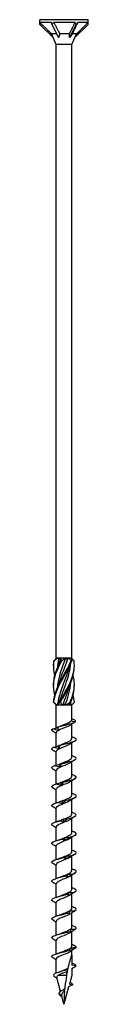
# Model space of a CAD drawing. Units: millimetres. Extents: x -42 to 90, y -511 to 0.
# Drawn here: x -6 to 6, y -240 to 0 of the extents above; entities that cross this region are included whole.
import ezdxf

# ---------------------------------------------------------------- set-up
doc = ezdxf.new("R2010")
doc.units = ezdxf.units.MM

# ---------------------------------------------------------------- blocks, each defined once
blk = doc.blocks.new('SWC6x240-Front')
at = {"layer": ''}
for p, q in [((5.9, 0), (-5.9, 0)), ((-5.9, -1.14), (-5.9, 0)), ((5.9, -1.14), (5.9, 0)), ((-5.9, -1.14), (-2.67, -4.38)), ((-3.16, -0.65), (-5.88, -0.65)), ((-2.95, -1.14), (-1.33, -4.38)), ((2.73, -0.65), (-2.49, -0.65)), ((2.95, -1.14), (1.33, -4.38)), ((5.9, -1.14), (2.67, -4.38)), ((5.89, -0.65), (3.39, -0.65)), ((-1.8, -3.45), (-3.05, -3.45)), ((-1.89, -6.05), (-2.67, -4.38)), ((1.33, -3.45), (-1.05, -3.45)), ((1.89, -6.05), (2.67, -4.38)), ((3.09, -3.45), (2, -3.45)), ((1.89, -6.05), (-1.89, -6.05)), ((-1.89, -155.6), (-1.89, -6.05)), ((1.89, -155.6), (1.89, -6.05)), ((-1.86, -155.6), (-1.89, -155.6)), ((-1.87, -155.62), (-1.89, -155.6)), ((-1.49, -155.6), (-1.86, -155.6)), ((-0.64, -155.6), (-1.49, -155.6)), ((-1.28, -155.8), (-0.79, -155.8)), ((0.25, -155.6), (-0.64, -155.6)), ((1.22, -155.6), (0.25, -155.6)), ((0.32, -155.8), (0.9, -155.8)), ((1.75, -155.6), (1.22, -155.6)), ((1.89, -155.6), (1.75, -155.6)), ((1.79, -155.7), (1.89, -155.6)), ((-1.89, -167), (-2.32, -166.56)), ((-1.89, -167), (-1.83, -167)), ((-1.89, -172.6), (-1.89, -167)), ((-1.83, -167), (-1.3, -167)), ((-1.57, -166.8), (-1.25, -166.8)), ((-1.3, -167), (-0.53, -167)), ((-0.53, -167), (0.53, -167)), ((-0.24, -166.8), (0.38, -166.8)), ((0.53, -167), (1.3, -167)), ((1.3, -167), (1.83, -167)), ((1.4, -166.8), (1.61, -166.8)), ((1.83, -167), (1.89, -167)), ((1.89, -167), (2.32, -166.56)), ((1.89, -170.7), (1.89, -167)), ((1.77, -170.92), (2.82, -171.11)), ((1.89, -175.26), (1.89, -171.71)), ((-1.89, -177.15), (-1.89, -173.8)), ((1.89, -179.86), (1.89, -176.31)), ((-1.89, -181.72), (-1.89, -178.4)), ((1.89, -184.46), (1.89, -180.91)), ((-1.89, -186.3), (-1.89, -183)), ((1.89, -189.06), (1.89, -185.51)), ((-1.89, -190.9), (-1.89, -187.6)), ((1.89, -193.66), (1.89, -190.11)), ((-1.89, -195.5), (-1.89, -192.2)), ((-1.89, -200.1), (-1.89, -196.8)), ((1.89, -198.26), (1.89, -194.71)), ((-1.89, -204.7), (-1.89, -201.4)), ((1.89, -202.86), (1.89, -199.31)), ((1.89, -207.46), (1.89, -203.91)), ((-1.89, -209.3), (-1.89, -206)), ((1.89, -212.06), (1.89, -208.51)), ((-1.89, -213.9), (-1.89, -210.6)), ((1.89, -216.66), (1.89, -213.11)), ((-1.89, -218.5), (-1.89, -215.2)), ((1.89, -221.26), (1.89, -217.71)), ((-1.89, -223.1), (-1.89, -219.8)), ((1.89, -225.86), (1.89, -222.31)), ((-1.89, -227.7), (-1.89, -224.4)), ((1.89, -228), (1.89, -226.9)), ((-1.89, -232.37), (-1.89, -229)), ((1.89, -228), (1.89, -230.46)), ((3, -230.66), (1.89, -230.46)), ((1.89, -231.3), (3, -230.66)), ((1.89, -231.3), (1.89, -232.96)), ((-0.84, -236.85), (-1.76, -233.44)), ((0.64, -232.96), (-1.54, -232.96)), ((1.89, -232.96), (1.31, -235.13)), ((1.31, -235.13), (2.04, -235.26)), ((-0.58, -237.8), (-1.25, -237.41)), ((1.13, -235.78), (0, -240)), ((2.04, -235.26), (1.13, -235.78)), ((-0.48, -238.21), (-0.73, -238.03)), ((0, -240), (-0.56, -237.92))]:
    blk.add_line(p, q, dxfattribs=at)
for centre, major_axis, ratio, start_param, end_param in [((0, -7.04), (-5.04, 8.08), 0.380275, 0.458899, 0.547716), ((0, -7.04), (-5.89, 13.3), 0.023672, 1.058584, 1.10057), ((0, -7.04), (-2.65, -8.12), 0.649054, 4.041738, 4.130556), ((0, -7.04), (-3.73, 13.23), 0.345382, 5.075075, 5.117061), ((0, -7.04), (-5.81, -8.27), 0.126429, 3.9218, 4.010618), ((0, -7.04), (-3.07, -13.25), 0.380275, 2.118513, 2.160499), ((-1.17, -4.74), (1.97, -3.47), 0.29321, 4.173465, 4.445497), ((0.42, -4.74), (-0.85, -3.49), 0.496748, 4.458625, 4.730658), ((1.58, -4.74), (-2.44, -3.51), 0.095716, 4.404817, 4.676849)]:
    blk.add_ellipse(centre, major_axis=major_axis, ratio=ratio, start_param=start_param, end_param=end_param, dxfattribs=at)
for points, weights in [([(-5.88, -0.65), (-3.96, -2.56), (-3.05, -3.45)], [1, 1.07051992633, 1]), ([(-2.49, -0.65), (-1.52, -2.56), (-1.05, -3.45)], [1, 1.07051992634, 1]), ([(1.33, -3.45), (1.81, -2.5), (2.73, -0.65)], [1, 1.05566269157, 1]), ([(3.39, -0.65), (2.44, -2.56), (2, -3.45)], [1, 1.07051992633, 1]), ([(3.09, -3.45), (4.04, -2.5), (5.89, -0.65)], [1, 1.05566269166, 1]), ([(1.33, -4.38), (1.34, -3.94), (1.33, -3.45)], [1.00051084417, 1.00060260844, 1]), ([(2.67, -4.38), (2.87, -3.94), (3.09, -3.45)], [1.00051084417, 1.00060260844, 1])]:
    blk.add_rational_spline(points, weights, degree=2, dxfattribs=at)
for points in [[(-2.46, -156.24), (-2.25, -156.02), (-2.05, -155.81), (-1.86, -155.6)], [(-1.49, -155.6), (-1.81, -155.81), (-2.11, -156.02), (-2.39, -156.24)], [(-1.28, -155.8), (-1.47, -156.58), (-1.59, -157.36), (-1.65, -158.14)], [(-1.49, -155.6), (-1.42, -155.67), (-1.35, -155.74), (-1.28, -155.8)], [(-1.18, -157.1), (-1.06, -156.67), (-0.93, -156.23), (-0.79, -155.8)], [(-0.79, -155.8), (-0.74, -155.74), (-0.69, -155.67), (-0.64, -155.6)], [(-0.74, -156.24), (-0.67, -156.02), (-0.63, -155.81), (-0.64, -155.6)], [(0.25, -155.6), (0.03, -155.81), (-0.22, -156.02), (-0.49, -156.24)], [(0.25, -155.6), (0.27, -155.67), (0.29, -155.74), (0.32, -155.8)], [(0.9, -155.8), (1.01, -155.74), (1.11, -155.67), (1.22, -155.6)], [(1.73, -156.24), (1.58, -156.02), (1.41, -155.81), (1.22, -155.6)], [(1.75, -155.6), (1.84, -155.81), (1.89, -156.02), (1.9, -156.24)], [(2.46, -156.24), (2.26, -156.03), (2.06, -155.82), (1.87, -155.62)], [(-2.24, -159.88), (-2.54, -158.66), (-2.61, -157.45), (-2.39, -156.24)], [(-2.52, -157.5), (-2.53, -157.08), (-2.52, -156.66), (-2.46, -156.24)], [(1.18, -162.65), (0.81, -164.03), (0.27, -165.42), (-0.24, -166.8)], [(0.38, -166.8), (1.01, -165.07), (1.52, -163.34), (1.65, -161.61)], [(1.66, -166.36), (2.23, -164.99), (2.55, -163.62), (2.52, -162.25)], [(2.52, -166.36), (2.49, -165.78), (2.39, -165.2), (2.24, -164.62)], [(-2.32, -166.56), (-2.39, -166.5), (-2.46, -166.43), (-2.52, -166.36)], [(-2.48, -166.36), (-2.27, -166.58), (-2.05, -166.79), (-1.83, -167)], [(-1.57, -166.8), (-1.66, -166.86), (-1.75, -166.93), (-1.83, -167)], [(-1.3, -167), (-1.27, -166.79), (-1.18, -166.58), (-1.06, -166.36)], [(-0.83, -166.36), (-0.76, -166.58), (-0.66, -166.79), (-0.53, -167)], [(-0.24, -166.8), (-0.33, -166.86), (-0.43, -166.93), (-0.53, -167)], [(0.53, -167), (0.49, -166.93), (0.44, -166.86), (0.38, -166.8)], [(0.53, -167), (0.83, -166.79), (1.14, -166.58), (1.46, -166.36)], [(1.66, -166.36), (1.51, -166.58), (1.39, -166.79), (1.3, -167)], [(1.61, -166.8), (1.63, -166.65), (1.64, -166.51), (1.65, -166.36)], [(1.83, -167), (1.76, -166.93), (1.69, -166.86), (1.61, -166.8)], [(1.83, -167), (2.09, -166.79), (2.32, -166.58), (2.52, -166.36)], [(-1.55, -172.4), (-1.55, -172.4), (-1.56, -172.4), (-1.56, -172.41)], [(-1.55, -172.4), (-1.27, -172.31), (-1.01, -172.22), (-0.78, -172.12)], [(2.76, -171.15), (2.36, -171.4), (1.96, -171.66), (1.57, -171.93)], [(1.77, -170.92), (1.85, -170.85), (1.89, -170.78), (1.89, -170.7)], [(2.82, -171.11), (2.93, -170.88), (2.5, -170.65), (1.89, -170.41)], [(-1.89, -174.01), (-2.18, -173.82), (-2.47, -173.63), (-2.76, -173.45)], [(-1.2, -177.7), (-1.22, -177.44), (-1.23, -177.19), (-1.25, -176.93)], [(-1.2, -176.88), (-1.05, -176.83), (-0.91, -176.78), (-0.78, -176.72)], [(2.76, -175.75), (2.36, -176), (1.96, -176.26), (1.57, -176.53)], [(-1.89, -178.61), (-2.18, -178.42), (-2.47, -178.23), (-2.76, -178.05)], [(-0.94, -182.18), (-0.96, -181.92), (-0.97, -181.67), (-0.99, -181.41)], [(-0.94, -181.39), (-0.89, -181.37), (-0.83, -181.34), (-0.78, -181.32)], [(2.76, -180.35), (2.36, -180.6), (1.96, -180.86), (1.57, -181.13)], [(-1.89, -183.21), (-2.18, -183.02), (-2.47, -182.83), (-2.76, -182.65)], [(-1.1, -186.05), (-0.99, -186.01), (-0.88, -185.96), (-0.78, -185.92)], [(-0.66, -186.66), (-0.67, -186.41), (-0.69, -186.15), (-0.71, -185.89)], [(2.76, -184.95), (2.36, -185.2), (1.96, -185.46), (1.57, -185.73)], [(-1.89, -187.81), (-2.18, -187.62), (-2.47, -187.43), (-2.76, -187.25)], [(2.76, -189.55), (2.36, -189.8), (1.96, -190.06), (1.57, -190.33)], [(-1.89, -192.41), (-2.18, -192.22), (-2.47, -192.03), (-2.76, -191.85)], [(-1.76, -190.86), (-1.4, -190.76), (-1.07, -190.64), (-0.78, -190.52)], [(-0.36, -191.15), (-0.37, -190.89), (-0.39, -190.63), (-0.41, -190.38)], [(2.76, -194.15), (2.36, -194.4), (1.96, -194.66), (1.57, -194.93)], [(-1.89, -197.01), (-2.18, -196.82), (-2.47, -196.63), (-2.76, -196.45)], [(-1.76, -195.46), (-1.4, -195.36), (-1.07, -195.24), (-0.78, -195.12)], [(-0.04, -195.63), (-0.06, -195.37), (-0.08, -195.11), (-0.1, -194.86)], [(2.76, -198.75), (2.36, -199), (1.96, -199.26), (1.57, -199.53)], [(-1.89, -201.61), (-2.18, -201.42), (-2.47, -201.23), (-2.76, -201.05)], [(-1.76, -200.06), (-1.4, -199.96), (-1.07, -199.84), (-0.78, -199.72)], [(0.27, -200.11), (0.25, -199.85), (0.23, -199.6), (0.22, -199.34)], [(0.58, -204.59), (0.56, -204.34), (0.54, -204.08), (0.52, -203.82)], [(2.76, -203.35), (2.36, -203.6), (1.96, -203.86), (1.57, -204.13)], [(-1.89, -206.21), (-2.18, -206.02), (-2.47, -205.83), (-2.76, -205.65)], [(-1.76, -204.66), (-1.4, -204.56), (-1.07, -204.44), (-0.78, -204.32)], [(0.87, -209.07), (0.85, -208.82), (0.83, -208.56), (0.82, -208.3)], [(2.76, -207.95), (2.36, -208.2), (1.96, -208.46), (1.57, -208.73)], [(-1.89, -210.81), (-2.18, -210.62), (-2.47, -210.43), (-2.76, -210.25)], [(-1.76, -209.26), (-1.4, -209.16), (-1.07, -209.04), (-0.78, -208.92)], [(-1.76, -213.86), (-1.4, -213.76), (-1.07, -213.64), (-0.78, -213.52)], [(1.14, -213.56), (1.12, -213.3), (1.11, -213.04), (1.09, -212.79)], [(2.76, -212.55), (2.36, -212.8), (1.96, -213.06), (1.57, -213.33)], [(-1.89, -215.41), (-2.18, -215.22), (-2.47, -215.03), (-2.76, -214.85)], [(-1.76, -218.46), (-1.4, -218.36), (-1.07, -218.24), (-0.78, -218.12)], [(1.37, -218.04), (1.36, -217.78), (1.35, -217.53), (1.34, -217.27)], [(2.76, -217.15), (2.36, -217.4), (1.96, -217.66), (1.57, -217.93)], [(-1.89, -220.01), (-2.18, -219.82), (-2.47, -219.63), (-2.76, -219.45)], [(-1.76, -223.06), (-1.4, -222.96), (-1.07, -222.84), (-0.78, -222.72)], [(1.94, -222.28), (1.82, -222.36), (1.69, -222.45), (1.57, -222.53)], [(-1.89, -224.61), (-2.18, -224.42), (-2.47, -224.23), (-2.76, -224.05)], [(-1.76, -227.66), (-1.4, -227.56), (-1.07, -227.44), (-0.78, -227.32)], [(1.81, -226.97), (1.73, -227.02), (1.65, -227.08), (1.57, -227.13)], [(-1.89, -229.21), (-2.18, -229.02), (-2.47, -228.83), (-2.76, -228.65)], [(3, -230.66), (3, -230.44), (2.57, -230.22), (1.89, -230)], [(-1.46, -232.22), (-1.21, -232.14), (-0.97, -232.05), (-0.76, -231.96)], [(0.64, -232.96), (0.7, -232.64), (0.76, -232.34), (0.82, -232.04)], [(-1.7, -233.67), (-1.9, -233.53), (-2.11, -233.4), (-2.32, -233.26)], [(1.44, -234.63), (1.88, -234.84), (2.1, -235.05), (2.04, -235.26)], [(-1.25, -237.41), (-1.2, -237.61), (-0.98, -237.82), (-0.73, -238.03)], [(-0.51, -236.65), (-0.39, -236.59), (-0.28, -236.52), (-0.2, -236.45)], [(0.13, -236.76), (0.04, -237.86), (0, -238.95), (0, -240)], [(-0.58, -237.8), (-0.57, -237.84), (-0.57, -237.88), (-0.56, -237.92)], [(-0.48, -238.21), (-0.51, -238.19), (-0.53, -238.17), (-0.56, -238.15)]]:
    blk.add_open_spline(points, degree=3, dxfattribs=at)
for points, knots in [([(0.32, -155.8), (-0.35, -157.63), (-1.09, -159.47), (-1.44, -161.3), (-1.54, -161.83), (-1.61, -162.36), (-1.65, -162.89)], [-2.469182, -2.469182, -2.469182, -2.469182, -1.256637, -1.256637, -1.256637, -0.906787, -0.906787, -0.906787, -0.906787]), ([(-1.18, -161.85), (-1.13, -161.67), (-1.08, -161.48), (-1.02, -161.3), (-0.48, -159.47), (0.32, -157.63), (0.9, -155.8)], [1.134464, 1.134464, 1.134464, 1.134464, 1.256637, 1.256637, 1.256637, 2.469182, 2.469182, 2.469182, 2.469182]), ([(-2.24, -164.62), (-2.52, -163.52), (-2.6, -162.41), (-2.44, -161.3), (-2.2, -159.61), (-1.42, -157.93), (-0.49, -156.24)], [0.523599, 0.523599, 0.523599, 0.523599, 1.256637, 1.256637, 1.256637, 2.372047, 2.372047, 2.372047, 2.372047]), ([(-2.52, -162.25), (-2.53, -161.93), (-2.52, -161.62), (-2.5, -161.3), (-2.35, -159.61), (-1.64, -157.93), (-0.74, -156.24)], [1.047198, 1.047198, 1.047198, 1.047198, 1.256637, 1.256637, 1.256637, 2.372047, 2.372047, 2.372047, 2.372047]), ([(-2.52, -166.36), (-2.43, -164.67), (-1.78, -162.99), (-0.9, -161.3), (-0.02, -159.61), (1.04, -157.93), (1.73, -156.24)], [0.141227, 0.141227, 0.141227, 0.141227, 1.256637, 1.256637, 1.256637, 2.372047, 2.372047, 2.372047, 2.372047]), ([(-2.48, -166.36), (-2.3, -164.67), (-1.57, -162.99), (-0.66, -161.3), (0.25, -159.61), (1.28, -157.93), (1.9, -156.24)], [0.141227, 0.141227, 0.141227, 0.141227, 1.256637, 1.256637, 1.256637, 2.372047, 2.372047, 2.372047, 2.372047]), ([(-2.39, -156.24), (-2.41, -156.24), (-2.42, -156.24), (-2.44, -156.24), (-2.45, -156.24), (-2.46, -156.24)], [-0.02501438, -0.02501438, -0.02501438, -0.02501438, -0.01267855, -0.01267855, 0, 0, 0, 0]), ([(1.18, -157.9), (0.87, -159.03), (0.46, -160.17), (0.04, -161.3), (-0.64, -163.13), (-1.31, -164.97), (-1.57, -166.8)], [-2.007129, -2.007129, -2.007129, -2.007129, -1.256637, -1.256637, -1.256637, -0.044093, -0.044093, -0.044093, -0.044093]), ([(-1.18, -166.6), (-0.71, -164.84), (0.04, -163.07), (0.65, -161.3), (1.16, -159.82), (1.54, -158.34), (1.65, -156.86)], [0.087266, 0.087266, 0.087266, 0.087266, 1.256637, 1.256637, 1.256637, 2.234806, 2.234806, 2.234806, 2.234806]), ([(-1.06, -166.36), (-0.2, -164.67), (0.87, -162.99), (1.6, -161.3), (2.33, -159.61), (2.68, -157.93), (2.46, -156.24)], [0.141227, 0.141227, 0.141227, 0.141227, 1.256637, 1.256637, 1.256637, 2.372047, 2.372047, 2.372047, 2.372047]), ([(-0.83, -166.36), (0.06, -164.67), (1.12, -162.99), (1.78, -161.3), (2.28, -160.03), (2.55, -158.77), (2.52, -157.5)], [0.141227, 0.141227, 0.141227, 0.141227, 1.256637, 1.256637, 1.256637, 2.094395, 2.094395, 2.094395, 2.094395]), ([(-0.49, -156.24), (-0.53, -156.24), (-0.57, -156.24), (-0.65, -156.24), (-0.7, -156.24), (-0.74, -156.24)], [-0.02501438, -0.02501438, -0.02501438, -0.02501438, -0.01267855, -0.01267855, 0, 0, 0, 0]), ([(1.9, -156.24), (1.87, -156.24), (1.84, -156.24), (1.79, -156.24), (1.76, -156.24), (1.73, -156.24)], [-0.02501438, -0.02501438, -0.02501438, -0.02501438, -0.01267855, -0.01267855, 0, 0, 0, 0]), ([(1.46, -166.36), (2.23, -164.67), (2.65, -162.99), (2.5, -161.3), (2.45, -160.82), (2.37, -160.35), (2.24, -159.88)], [0.141227, 0.141227, 0.141227, 0.141227, 1.256637, 1.256637, 1.256637, 1.570796, 1.570796, 1.570796, 1.570796]), ([(-2.52, -166.36), (-2.51, -166.36), (-2.51, -166.36), (-2.49, -166.36), (-2.49, -166.36), (-2.48, -166.36)], [-0.02501438, -0.02501438, -0.02501438, -0.02501438, -0.01267855, -0.01267855, 0, 0, 0, 0]), ([(-1.06, -166.36), (-1.02, -166.36), (-0.98, -166.36), (-0.9, -166.36), (-0.87, -166.36), (-0.83, -166.36)], [-0.02501438, -0.02501438, -0.02501438, -0.02501438, -0.01267855, -0.01267855, 0, 0, 0, 0]), ([(1.46, -166.36), (1.49, -166.36), (1.52, -166.36), (1.59, -166.36), (1.62, -166.36), (1.66, -166.36)], [-0.02501438, -0.02501438, -0.02501438, -0.02501438, -0.01267855, -0.01267855, 0, 0, 0, 0]), ([(-2.74, -172.85), (-2.53, -172.79), (-2.31, -172.73), (-1.92, -172.61), (-1.73, -172.54), (-1.55, -172.48)], [0, 0, 0, 0, 0.0655078, 0.0655078, 0.1236381, 0.1236381, 0.1236381, 0.1236381]), ([(1.56, -171.93), (1.24, -172.15), (0.71, -172.37), (0.14, -172.59), (-0.58, -172.87), (-1.31, -173.15), (-1.66, -173.43), (-1.81, -173.55), (-1.88, -173.68), (-1.88, -173.8)], [-81.089849, -81.089849, -81.089849, -81.089849, -80.184214, -80.184214, -80.184214, -79.038386, -79.038386, -79.038386, -78.539816, -78.539816, -78.539816, -78.539816]), ([(-1.56, -172.41), (-0.68, -172.16), (0.48, -171.9), (1.39, -171.65), (2.04, -171.47), (2.56, -171.29), (2.82, -171.11)], [79.562391, 79.562391, 79.562391, 79.562391, 80.593032, 80.593032, 80.593032, 81.33037, 81.33037, 81.33037, 81.33037]), ([(-1.56, -172.41), (-1.54, -172.54), (-1.51, -172.67), (-1.47, -172.94), (-1.45, -173.08), (-1.43, -173.22)], [0, 0, 0, 0, 0.0739101, 0.0739101, 0.1485927, 0.1485927, 0.1485927, 0.1485927]), ([(-0.78, -172.12), (-0.64, -172.06), (-0.49, -172), (-0.34, -171.94), (0.37, -171.66), (1.14, -171.38), (1.55, -171.1), (1.64, -171.04), (1.72, -170.98), (1.77, -170.92)], [79.683941, 79.683941, 79.683941, 79.683941, 79.927633, 79.927633, 79.927633, 81.076351, 81.076351, 81.076351, 81.33037, 81.33037, 81.33037, 81.33037]), ([(-2.76, -173.45), (-2.92, -173.35), (-3.01, -173.25), (-3, -173.14), (-2.99, -173.05), (-2.9, -172.95), (-2.74, -172.85)], [78.1399077, 78.1399077, 78.1399077, 78.1399077, 78.5549978, 78.5549978, 78.5549978, 78.9624968, 78.9624968, 78.9624968, 78.9624968]), ([(-1.43, -173.22), (-1.65, -173.19), (-1.87, -173.13), (-2.3, -173.01), (-2.52, -172.93), (-2.74, -172.85)], [0, 0, 0, 0, 0.0661128, 0.0661128, 0.1350165, 0.1350165, 0.1350165, 0.1350165]), ([(-1.13, -176.89), (-0.19, -176.64), (0.96, -176.39), (1.78, -176.14), (2.6, -175.89), (3.07, -175.64), (2.99, -175.39), (2.92, -175.2), (2.51, -175), (1.88, -174.8)], [73.440134, 73.440134, 73.440134, 73.440134, 74.462804, 74.462804, 74.462804, 75.48134, 75.48134, 75.48134, 76.288539, 76.288539, 76.288539, 76.288539]), ([(-2.76, -178.05), (-2.98, -177.91), (-3.05, -177.77), (-2.95, -177.63), (-2.88, -177.53), (-2.73, -177.43), (-2.5, -177.33)], [71.8567224, 71.8567224, 71.8567224, 71.8567224, 72.4327404, 72.4327404, 72.4327404, 72.8402394, 72.8402394, 72.8402394, 72.8402394]), ([(-2.5, -177.33), (-2.29, -177.27), (-2.08, -177.21), (-1.66, -177.08), (-1.45, -177.01), (-1.25, -176.93)], [0, 0, 0, 0, 0.0655078, 0.0655078, 0.1319828, 0.1319828, 0.1319828, 0.1319828]), ([(-1.2, -177.7), (-1.42, -177.67), (-1.64, -177.62), (-2.07, -177.49), (-2.29, -177.41), (-2.5, -177.33)], [0, 0, 0, 0, 0.0661128, 0.0661128, 0.1350165, 0.1350165, 0.1350165, 0.1350165]), ([(1.56, -176.53), (1.41, -176.64), (1.21, -176.75), (0.97, -176.85), (0.34, -177.14), (-0.52, -177.43), (-1.12, -177.71), (-1.59, -177.94), (-1.88, -178.17), (-1.88, -178.4)], [-74.806663, -74.806663, -74.806663, -74.806663, -74.368064, -74.368064, -74.368064, -73.193736, -73.193736, -73.193736, -72.256631, -72.256631, -72.256631, -72.256631]), ([(-1.25, -176.93), (-1.23, -176.9), (-1.21, -176.89), (-1.17, -176.88), (-1.15, -176.88), (-1.13, -176.89)], [0, 0, 0, 0, 0.0640929, 0.0640929, 0.1283466, 0.1283466, 0.1283466, 0.1283466]), ([(-1.13, -176.89), (-1.14, -177.02), (-1.15, -177.15), (-1.17, -177.42), (-1.19, -177.56), (-1.2, -177.7)], [0, 0, 0, 0, 0.0739101, 0.0739101, 0.1485927, 0.1485927, 0.1485927, 0.1485927]), ([(-0.78, -176.72), (-0.34, -176.53), (0.18, -176.35), (0.63, -176.16), (1.32, -175.88), (1.83, -175.6), (1.88, -175.31), (1.89, -175.29), (1.89, -175.28), (1.89, -175.26)], [73.400756, 73.400756, 73.400756, 73.400756, 74.168129, 74.168129, 74.168129, 75.325944, 75.325944, 75.325944, 75.398224, 75.398224, 75.398224, 75.398224]), ([(-0.78, -181.32), (-0.73, -181.3), (-0.68, -181.28), (-0.63, -181.26), (0.06, -180.98), (0.88, -180.69), (1.38, -180.41), (1.7, -180.23), (1.88, -180.04), (1.88, -179.86)], [67.117571, 67.117571, 67.117571, 67.117571, 67.203771, 67.203771, 67.203771, 68.360935, 68.360935, 68.360935, 69.115038, 69.115038, 69.115038, 69.115038]), ([(-0.67, -181.37), (0.32, -181.12), (1.43, -180.87), (2.14, -180.62), (2.86, -180.37), (3.16, -180.13), (2.91, -179.88), (2.75, -179.72), (2.38, -179.56), (1.88, -179.4)], [67.317876, 67.317876, 67.317876, 67.317876, 68.340546, 68.340546, 68.340546, 69.359083, 69.359083, 69.359083, 70.005354, 70.005354, 70.005354, 70.005354]), ([(-2.76, -182.65), (-3.04, -182.47), (-3.07, -182.29), (-2.83, -182.11), (-2.7, -182.01), (-2.48, -181.91), (-2.21, -181.81)], [65.573537, 65.573537, 65.573537, 65.573537, 66.310483, 66.310483, 66.310483, 66.717982, 66.717982, 66.717982, 66.717982]), ([(-2.21, -181.81), (-2, -181.75), (-1.8, -181.69), (-1.39, -181.56), (-1.19, -181.49), (-0.99, -181.41)], [0, 0, 0, 0, 0.0655078, 0.0655078, 0.1319828, 0.1319828, 0.1319828, 0.1319828]), ([(-0.94, -182.18), (-1.15, -182.15), (-1.37, -182.1), (-1.78, -181.97), (-2, -181.89), (-2.21, -181.81)], [0, 0, 0, 0, 0.0661128, 0.0661128, 0.1350165, 0.1350165, 0.1350165, 0.1350165]), ([(1.57, -181.13), (1.16, -181.41), (0.38, -181.7), (-0.34, -181.98), (-1.07, -182.27), (-1.68, -182.55), (-1.84, -182.84), (-1.87, -182.89), (-1.89, -182.94), (-1.88, -183)], [-68.523478, -68.523478, -68.523478, -68.523478, -67.360925, -67.360925, -67.360925, -66.193956, -66.193956, -66.193956, -65.973446, -65.973446, -65.973446, -65.973446]), ([(-0.99, -181.41), (-0.94, -181.38), (-0.89, -181.37), (-0.78, -181.36), (-0.73, -181.36), (-0.67, -181.37)], [0, 0, 0, 0, 0.0640929, 0.0640929, 0.1283466, 0.1283466, 0.1283466, 0.1283466]), ([(-0.67, -181.37), (-0.71, -181.5), (-0.76, -181.63), (-0.85, -181.9), (-0.89, -182.04), (-0.94, -182.18)], [0, 0, 0, 0, 0.0739101, 0.0739101, 0.1485927, 0.1485927, 0.1485927, 0.1485927]), ([(-0.78, -185.92), (-0.46, -185.79), (-0.11, -185.65), (0.24, -185.52), (0.95, -185.24), (1.59, -184.96), (1.8, -184.68), (1.86, -184.61), (1.88, -184.53), (1.88, -184.46)], [60.834385, 60.834385, 60.834385, 60.834385, 61.38607, 61.38607, 61.38607, 62.531783, 62.531783, 62.531783, 62.831853, 62.831853, 62.831853, 62.831853]), ([(-0.2, -185.85), (0.82, -185.6), (1.86, -185.35), (2.45, -185.1), (3.04, -184.86), (3.16, -184.61), (2.76, -184.36), (2.57, -184.24), (2.26, -184.12), (1.88, -184)], [61.195619, 61.195619, 61.195619, 61.195619, 62.218289, 62.218289, 62.218289, 63.236825, 63.236825, 63.236825, 63.722169, 63.722169, 63.722169, 63.722169]), ([(-2.76, -187.25), (-3.1, -187.03), (-3.06, -186.81), (-2.64, -186.59), (-2.44, -186.49), (-2.17, -186.39), (-1.85, -186.29)], [59.290352, 59.290352, 59.290352, 59.290352, 60.188226, 60.188226, 60.188226, 60.595725, 60.595725, 60.595725, 60.595725]), ([(1.56, -185.73), (1.31, -185.9), (0.94, -186.07), (0.51, -186.25), (-0.19, -186.53), (-1, -186.81), (-1.46, -187.1), (-1.73, -187.26), (-1.88, -187.43), (-1.88, -187.6)], [-62.240293, -62.240293, -62.240293, -62.240293, -61.537306, -61.537306, -61.537306, -60.375834, -60.375834, -60.375834, -59.69026, -59.69026, -59.69026, -59.69026]), ([(-1.85, -186.29), (-1.66, -186.24), (-1.47, -186.18), (-1.09, -186.05), (-0.9, -185.97), (-0.71, -185.89)], [0, 0, 0, 0, 0.0655078, 0.0655078, 0.1319828, 0.1319828, 0.1319828, 0.1319828]), ([(-0.66, -186.66), (-0.86, -186.63), (-1.06, -186.58), (-1.45, -186.45), (-1.66, -186.37), (-1.85, -186.29)], [0, 0, 0, 0, 0.0661128, 0.0661128, 0.1350165, 0.1350165, 0.1350165, 0.1350165]), ([(-0.71, -185.89), (-0.62, -185.86), (-0.54, -185.85), (-0.37, -185.84), (-0.28, -185.84), (-0.2, -185.85)], [0, 0, 0, 0, 0.0640929, 0.0640929, 0.1283466, 0.1283466, 0.1283466, 0.1283466]), ([(-0.2, -185.85), (-0.27, -185.98), (-0.34, -186.12), (-0.5, -186.39), (-0.58, -186.52), (-0.66, -186.66)], [0, 0, 0, 0, 0.0739101, 0.0739101, 0.1485927, 0.1485927, 0.1485927, 0.1485927]), ([(-0.78, -190.52), (-0.16, -190.26), (0.61, -189.99), (1.15, -189.73), (1.61, -189.51), (1.88, -189.28), (1.88, -189.06)], [54.5512, 54.5512, 54.5512, 54.5512, 55.635892, 55.635892, 55.635892, 56.548668, 56.548668, 56.548668, 56.548668]), ([(0.29, -190.34), (1.3, -190.09), (2.25, -189.84), (2.7, -189.59), (3.14, -189.34), (3.08, -189.09), (2.53, -188.84), (2.36, -188.76), (2.14, -188.68), (1.88, -188.6)], [55.073362, 55.073362, 55.073362, 55.073362, 56.096031, 56.096031, 56.096031, 57.114568, 57.114568, 57.114568, 57.438983, 57.438983, 57.438983, 57.438983]), ([(-2.76, -191.85), (-2.78, -191.84), (-2.79, -191.83), (-2.8, -191.82), (-3.17, -191.57), (-3, -191.32), (-2.37, -191.07), (-2.12, -190.97), (-1.81, -190.87), (-1.45, -190.78)], [53.007167, 53.007167, 53.007167, 53.007167, 53.042377, 53.042377, 53.042377, 54.065968, 54.065968, 54.065968, 54.473467, 54.473467, 54.473467, 54.473467]), ([(1.56, -190.33), (1.49, -190.38), (1.4, -190.44), (1.3, -190.49), (0.78, -190.77), (-0.05, -191.05), (-0.73, -191.34), (-1.4, -191.62), (-1.87, -191.9), (-1.89, -192.18), (-1.89, -192.19), (-1.89, -192.19), (-1.89, -192.2)], [-55.957107, -55.957107, -55.957107, -55.957107, -55.740026, -55.740026, -55.740026, -54.583483, -54.583483, -54.583483, -53.427861, -53.427861, -53.427861, -53.407075, -53.407075, -53.407075, -53.407075]), ([(-1.45, -190.78), (-1.28, -190.72), (-1.1, -190.66), (-0.76, -190.53), (-0.58, -190.46), (-0.41, -190.38)], [0, 0, 0, 0, 0.0655078, 0.0655078, 0.1319828, 0.1319828, 0.1319828, 0.1319828]), ([(-0.36, -191.15), (-0.54, -191.12), (-0.72, -191.06), (-1.08, -190.93), (-1.27, -190.86), (-1.45, -190.78)], [0, 0, 0, 0, 0.0661128, 0.0661128, 0.1350165, 0.1350165, 0.1350165, 0.1350165]), ([(-0.41, -190.38), (-0.29, -190.35), (-0.18, -190.33), (0.05, -190.32), (0.17, -190.33), (0.29, -190.34)], [0, 0, 0, 0, 0.0640929, 0.0640929, 0.1283466, 0.1283466, 0.1283466, 0.1283466]), ([(0.29, -190.34), (0.18, -190.47), (0.08, -190.6), (-0.13, -190.87), (-0.24, -191.01), (-0.36, -191.15)], [0, 0, 0, 0, 0.0739101, 0.0739101, 0.1485927, 0.1485927, 0.1485927, 0.1485927]), ([(-0.78, -195.12), (-0.54, -195.02), (-0.29, -194.92), (-0.03, -194.82), (0.7, -194.54), (1.42, -194.25), (1.72, -193.97), (1.83, -193.87), (1.88, -193.76), (1.88, -193.66)], [48.268015, 48.268015, 48.268015, 48.268015, 48.677088, 48.677088, 48.677088, 49.842055, 49.842055, 49.842055, 50.265482, 50.265482, 50.265482, 50.265482]), ([(0.76, -194.82), (1.75, -194.57), (2.58, -194.32), (2.87, -194.07), (3.17, -193.82), (2.92, -193.57), (2.24, -193.32), (2.13, -193.28), (2.01, -193.24), (1.89, -193.2)], [48.951104, 48.951104, 48.951104, 48.951104, 49.973774, 49.973774, 49.973774, 50.992311, 50.992311, 50.992311, 51.155798, 51.155798, 51.155798, 51.155798]), ([(-2.76, -196.45), (-2.84, -196.4), (-2.9, -196.35), (-2.94, -196.3), (-3.15, -196.06), (-2.8, -195.81), (-2.05, -195.56), (-1.75, -195.46), (-1.39, -195.36), (-1.01, -195.26)], [46.723981, 46.723981, 46.723981, 46.723981, 46.92012, 46.92012, 46.92012, 47.943711, 47.943711, 47.943711, 48.35121, 48.35121, 48.35121, 48.35121]), ([(1.56, -194.93), (1.26, -195.14), (0.76, -195.35), (0.22, -195.56), (-0.49, -195.84), (-1.25, -196.12), (-1.62, -196.4), (-1.79, -196.54), (-1.88, -196.67), (-1.88, -196.8)], [-49.673922, -49.673922, -49.673922, -49.673922, -48.814143, -48.814143, -48.814143, -47.662801, -47.662801, -47.662801, -47.12389, -47.12389, -47.12389, -47.12389]), ([(-1.01, -195.26), (-0.86, -195.2), (-0.71, -195.14), (-0.4, -195.01), (-0.25, -194.94), (-0.1, -194.86)], [0, 0, 0, 0, 0.0655078, 0.0655078, 0.1319828, 0.1319828, 0.1319828, 0.1319828]), ([(-0.04, -195.63), (-0.2, -195.6), (-0.36, -195.54), (-0.68, -195.42), (-0.85, -195.34), (-1.01, -195.26)], [0, 0, 0, 0, 0.0661128, 0.0661128, 0.1350165, 0.1350165, 0.1350165, 0.1350165]), ([(-0.1, -194.86), (0.04, -194.83), (0.19, -194.81), (0.47, -194.8), (0.62, -194.81), (0.76, -194.82)], [0, 0, 0, 0, 0.0640929, 0.0640929, 0.1283466, 0.1283466, 0.1283466, 0.1283466]), ([(0.76, -194.82), (0.63, -194.95), (0.5, -195.08), (0.23, -195.35), (0.09, -195.49), (-0.04, -195.63)], [0, 0, 0, 0, 0.0739101, 0.0739101, 0.1485927, 0.1485927, 0.1485927, 0.1485927]), ([(-0.78, -199.72), (-0.28, -199.51), (0.31, -199.3), (0.8, -199.09), (1.45, -198.81), (1.89, -198.54), (1.89, -198.26)], [41.98483, 41.98483, 41.98483, 41.98483, 42.851458, 42.851458, 42.851458, 43.982297, 43.982297, 43.982297, 43.982297]), ([(1.22, -199.3), (2.15, -199.05), (2.84, -198.8), (2.97, -198.55), (3.11, -198.3), (2.68, -198.05), (1.89, -197.81), (1.89, -197.81), (1.89, -197.8), (1.89, -197.8)], [42.828847, 42.828847, 42.828847, 42.828847, 43.851517, 43.851517, 43.851517, 44.870053, 44.870053, 44.870053, 44.872613, 44.872613, 44.872613, 44.872613]), ([(-2.76, -201.05), (-2.9, -200.96), (-2.98, -200.87), (-3, -200.79), (-3.04, -200.54), (-2.52, -200.29), (-1.67, -200.04), (-1.33, -199.94), (-0.95, -199.84), (-0.54, -199.74)], [40.440796, 40.440796, 40.440796, 40.440796, 40.797863, 40.797863, 40.797863, 41.821453, 41.821453, 41.821453, 42.228952, 42.228952, 42.228952, 42.228952]), ([(1.56, -199.53), (1.45, -199.61), (1.31, -199.69), (1.15, -199.77), (0.57, -200.05), (-0.26, -200.33), (-0.89, -200.61), (-1.49, -200.87), (-1.88, -201.14), (-1.89, -201.4)], [-43.390737, -43.390737, -43.390737, -43.390737, -43.065162, -43.065162, -43.065162, -41.917582, -41.917582, -41.917582, -40.840704, -40.840704, -40.840704, -40.840704]), ([(-0.54, -199.74), (-0.42, -199.68), (-0.29, -199.62), (-0.04, -199.49), (0.09, -199.42), (0.22, -199.34)], [0, 0, 0, 0, 0.0655078, 0.0655078, 0.1319828, 0.1319828, 0.1319828, 0.1319828]), ([(0.27, -200.11), (0.14, -200.08), (0, -200.03), (-0.27, -199.9), (-0.41, -199.82), (-0.54, -199.74)], [0, 0, 0, 0, 0.0661128, 0.0661128, 0.1350165, 0.1350165, 0.1350165, 0.1350165]), ([(0.22, -199.34), (0.38, -199.31), (0.55, -199.3), (0.88, -199.29), (1.05, -199.29), (1.22, -199.3)], [0, 0, 0, 0, 0.0640929, 0.0640929, 0.1283466, 0.1283466, 0.1283466, 0.1283466]), ([(1.22, -199.3), (1.06, -199.43), (0.9, -199.56), (0.59, -199.83), (0.43, -199.97), (0.27, -200.11)], [0, 0, 0, 0, 0.0739101, 0.0739101, 0.1485927, 0.1485927, 0.1485927, 0.1485927]), ([(-0.78, -204.32), (-0.63, -204.26), (-0.47, -204.19), (-0.3, -204.13), (0.41, -203.85), (1.18, -203.57), (1.58, -203.29), (1.78, -203.14), (1.88, -203), (1.88, -202.86)], [35.701644, 35.701644, 35.701644, 35.701644, 35.967893, 35.967893, 35.967893, 37.116917, 37.116917, 37.116917, 37.699112, 37.699112, 37.699112, 37.699112]), ([(-0.06, -204.22), (0.03, -204.17), (0.13, -204.11), (0.33, -203.97), (0.42, -203.9), (0.52, -203.82)], [0, 0, 0, 0, 0.0655078, 0.0655078, 0.1319828, 0.1319828, 0.1319828, 0.1319828]), ([(0.52, -203.82), (0.71, -203.79), (0.89, -203.78), (1.26, -203.77), (1.45, -203.77), (1.64, -203.78)], [0, 0, 0, 0, 0.0640929, 0.0640929, 0.1283466, 0.1283466, 0.1283466, 0.1283466]), ([(1.64, -203.78), (1.46, -203.91), (1.29, -204.05), (0.93, -204.32), (0.76, -204.45), (0.58, -204.59)], [0, 0, 0, 0, 0.0739101, 0.0739101, 0.1485927, 0.1485927, 0.1485927, 0.1485927]), ([(1.64, -203.78), (2.5, -203.53), (3.03, -203.28), (3, -203.03), (2.97, -202.82), (2.55, -202.61), (1.89, -202.4)], [36.706589, 36.706589, 36.706589, 36.706589, 37.729259, 37.729259, 37.729259, 38.589428, 38.589428, 38.589428, 38.589428]), ([(-2.76, -205.65), (-2.96, -205.52), (-3.04, -205.4), (-2.98, -205.27), (-2.86, -205.02), (-2.18, -204.77), (-1.25, -204.52), (-0.88, -204.42), (-0.47, -204.32), (-0.06, -204.22)], [34.157611, 34.157611, 34.157611, 34.157611, 34.675605, 34.675605, 34.675605, 35.699196, 35.699196, 35.699196, 36.106695, 36.106695, 36.106695, 36.106695]), ([(1.56, -204.13), (1.23, -204.36), (0.66, -204.59), (0.07, -204.82), (-0.67, -205.11), (-1.4, -205.4), (-1.71, -205.68), (-1.83, -205.79), (-1.88, -205.89), (-1.88, -206)], [-37.107551, -37.107551, -37.107551, -37.107551, -36.162791, -36.162791, -36.162791, -34.990152, -34.990152, -34.990152, -34.557519, -34.557519, -34.557519, -34.557519]), ([(0.58, -204.59), (0.47, -204.56), (0.37, -204.51), (0.16, -204.38), (0.04, -204.3), (-0.06, -204.22)], [0, 0, 0, 0, 0.0661128, 0.0661128, 0.1350165, 0.1350165, 0.1350165, 0.1350165]), ([(-2.76, -210.25), (-3.02, -210.08), (-3.07, -209.92), (-2.88, -209.75), (-2.6, -209.5), (-1.78, -209.25), (-0.79, -209), (-0.4, -208.9), (0.01, -208.8), (0.42, -208.7)], [27.874425, 27.874425, 27.874425, 27.874425, 28.553348, 28.553348, 28.553348, 29.576939, 29.576939, 29.576939, 29.984438, 29.984438, 29.984438, 29.984438]), ([(1.56, -208.73), (1.39, -208.85), (1.15, -208.97), (0.87, -209.1), (0.22, -209.38), (-0.62, -209.66), (-1.19, -209.95), (-1.62, -210.16), (-1.88, -210.38), (-1.88, -210.6)], [-30.824366, -30.824366, -30.824366, -30.824366, -30.325536, -30.325536, -30.325536, -29.164852, -29.164852, -29.164852, -28.274334, -28.274334, -28.274334, -28.274334]), ([(-0.78, -208.92), (-0.32, -208.73), (0.21, -208.54), (0.68, -208.34), (1.35, -208.06), (1.85, -207.78), (1.88, -207.5), (1.89, -207.48), (1.89, -207.47), (1.89, -207.46)], [29.418459, 29.418459, 29.418459, 29.418459, 30.21108, 30.21108, 30.21108, 31.364071, 31.364071, 31.364071, 31.415927, 31.415927, 31.415927, 31.415927]), ([(0.42, -208.7), (0.48, -208.65), (0.55, -208.59), (0.68, -208.46), (0.75, -208.38), (0.82, -208.3)], [0, 0, 0, 0, 0.0655078, 0.0655078, 0.1319828, 0.1319828, 0.1319828, 0.1319828]), ([(0.87, -209.07), (0.8, -209.04), (0.72, -208.99), (0.57, -208.86), (0.49, -208.79), (0.42, -208.7)], [0, 0, 0, 0, 0.0661128, 0.0661128, 0.1350165, 0.1350165, 0.1350165, 0.1350165]), ([(0.82, -208.3), (1.02, -208.27), (1.22, -208.26), (1.62, -208.25), (1.82, -208.26), (2.02, -208.26)], [0, 0, 0, 0, 0.0640929, 0.0640929, 0.1283466, 0.1283466, 0.1283466, 0.1283466]), ([(2.02, -208.26), (1.83, -208.4), (1.64, -208.53), (1.25, -208.8), (1.06, -208.93), (0.87, -209.07)], [0, 0, 0, 0, 0.0739101, 0.0739101, 0.1485927, 0.1485927, 0.1485927, 0.1485927]), ([(2.02, -208.26), (2.78, -208.02), (3.14, -207.77), (2.95, -207.52), (2.81, -207.35), (2.42, -207.17), (1.88, -207)], [30.584332, 30.584332, 30.584332, 30.584332, 31.607002, 31.607002, 31.607002, 32.306242, 32.306242, 32.306242, 32.306242]), ([(-2.76, -214.85), (-3.08, -214.64), (-3.07, -214.44), (-2.71, -214.23), (-2.28, -213.98), (-1.34, -213.73), (-0.32, -213.48), (0.08, -213.38), (0.5, -213.29), (0.89, -213.19)], [21.59124, 21.59124, 21.59124, 21.59124, 22.43109, 22.43109, 22.43109, 23.454681, 23.454681, 23.454681, 23.86218, 23.86218, 23.86218, 23.86218]), ([(1.57, -213.33), (1.16, -213.61), (0.39, -213.89), (-0.32, -214.17), (-1.04, -214.45), (-1.65, -214.74), (-1.83, -215.02), (-1.87, -215.08), (-1.89, -215.14), (-1.88, -215.2)], [-24.541181, -24.541181, -24.541181, -24.541181, -23.389759, -23.389759, -23.389759, -22.239806, -22.239806, -22.239806, -21.991149, -21.991149, -21.991149, -21.991149]), ([(-0.78, -213.52), (-0.7, -213.49), (-0.62, -213.45), (-0.54, -213.42), (0.16, -213.14), (0.97, -212.85), (1.44, -212.57), (1.73, -212.4), (1.88, -212.23), (1.88, -212.06)], [23.135274, 23.135274, 23.135274, 23.135274, 23.274412, 23.274412, 23.274412, 24.43286, 24.43286, 24.43286, 25.132741, 25.132741, 25.132741, 25.132741]), ([(0.89, -213.19), (0.92, -213.13), (0.95, -213.07), (1.02, -212.94), (1.06, -212.87), (1.09, -212.79)], [0, 0, 0, 0, 0.0655078, 0.0655078, 0.1319828, 0.1319828, 0.1319828, 0.1319828]), ([(1.14, -213.56), (1.1, -213.53), (1.06, -213.47), (0.98, -213.35), (0.93, -213.27), (0.89, -213.19)], [0, 0, 0, 0, 0.0661128, 0.0661128, 0.1350165, 0.1350165, 0.1350165, 0.1350165]), ([(1.09, -212.79), (1.3, -212.76), (1.51, -212.74), (1.93, -212.73), (2.14, -212.74), (2.35, -212.75)], [0, 0, 0, 0, 0.0640929, 0.0640929, 0.1283466, 0.1283466, 0.1283466, 0.1283466]), ([(2.35, -212.75), (2.15, -212.88), (1.95, -213.01), (1.54, -213.28), (1.34, -213.42), (1.14, -213.56)], [0, 0, 0, 0, 0.0739101, 0.0739101, 0.1485927, 0.1485927, 0.1485927, 0.1485927]), ([(2.35, -212.75), (2.99, -212.5), (3.17, -212.25), (2.82, -212), (2.63, -211.87), (2.3, -211.74), (1.88, -211.6)], [24.462075, 24.462075, 24.462075, 24.462075, 25.484744, 25.484744, 25.484744, 26.023057, 26.023057, 26.023057, 26.023057]), ([(-2.76, -219.45), (-3.15, -219.2), (-3.04, -218.96), (-2.47, -218.72), (-1.9, -218.47), (-0.86, -218.22), (0.16, -217.97), (0.57, -217.87), (0.97, -217.77), (1.33, -217.67)], [15.308055, 15.308055, 15.308055, 15.308055, 16.308833, 16.308833, 16.308833, 17.332424, 17.332424, 17.332424, 17.739923, 17.739923, 17.739923, 17.739923]), ([(1.56, -217.93), (1.34, -218.09), (1.01, -218.24), (0.64, -218.4), (-0.06, -218.68), (-0.89, -218.97), (-1.39, -219.25), (-1.71, -219.43), (-1.88, -219.62), (-1.88, -219.8)], [-18.257995, -18.257995, -18.257995, -18.257995, -17.623336, -17.623336, -17.623336, -16.45318, -16.45318, -16.45318, -15.707963, -15.707963, -15.707963, -15.707963]), ([(-0.78, -218.12), (-0.43, -217.97), (-0.03, -217.82), (0.35, -217.67), (1.07, -217.39), (1.68, -217.1), (1.84, -216.82), (1.87, -216.77), (1.89, -216.71), (1.88, -216.66)], [16.852088, 16.852088, 16.852088, 16.852088, 17.466937, 17.466937, 17.466937, 18.630538, 18.630538, 18.630538, 18.849556, 18.849556, 18.849556, 18.849556]), ([(1.33, -217.67), (1.33, -217.61), (1.33, -217.55), (1.33, -217.42), (1.33, -217.35), (1.34, -217.27)], [0, 0, 0, 0, 0.0655078, 0.0655078, 0.1319828, 0.1319828, 0.1319828, 0.1319828]), ([(1.37, -218.04), (1.37, -218.01), (1.37, -217.96), (1.36, -217.83), (1.35, -217.75), (1.33, -217.67)], [0, 0, 0, 0, 0.0661128, 0.0661128, 0.1350165, 0.1350165, 0.1350165, 0.1350165]), ([(1.34, -217.27), (1.55, -217.24), (1.76, -217.23), (2.19, -217.22), (2.41, -217.22), (2.62, -217.23)], [0, 0, 0, 0, 0.0640929, 0.0640929, 0.1283466, 0.1283466, 0.1283466, 0.1283466]), ([(2.62, -217.23), (2.41, -217.36), (2.2, -217.49), (1.79, -217.76), (1.58, -217.9), (1.37, -218.04)], [0, 0, 0, 0, 0.0739101, 0.0739101, 0.1485927, 0.1485927, 0.1485927, 0.1485927]), ([(2.62, -217.23), (3.12, -216.98), (3.12, -216.73), (2.61, -216.48), (2.43, -216.39), (2.18, -216.3), (1.88, -216.2)], [18.339817, 18.339817, 18.339817, 18.339817, 19.362487, 19.362487, 19.362487, 19.739872, 19.739872, 19.739872, 19.739872]), ([(-2.76, -224.05), (-2.82, -224.01), (-2.86, -223.98), (-2.9, -223.94), (-3.16, -223.7), (-2.87, -223.45), (-2.17, -223.2), (-1.46, -222.95), (-0.36, -222.7), (0.64, -222.45), (1.04, -222.35), (1.42, -222.25), (1.75, -222.15)], [9.024869, 9.024869, 9.024869, 9.024869, 9.166517, 9.166517, 9.166517, 10.186576, 10.186576, 10.186576, 11.210166, 11.210166, 11.210166, 11.617665, 11.617665, 11.617665, 11.617665]), ([(1.56, -222.53), (1.51, -222.57), (1.45, -222.61), (1.38, -222.65), (0.89, -222.93), (0.07, -223.21), (-0.61, -223.49), (-1.29, -223.77), (-1.81, -224.05), (-1.88, -224.33), (-1.88, -224.35), (-1.89, -224.38), (-1.89, -224.4)], [-11.97481, -11.97481, -11.97481, -11.97481, -11.815884, -11.815884, -11.815884, -10.665606, -10.665606, -10.665606, -9.518271, -9.518271, -9.518271, -9.424778, -9.424778, -9.424778, -9.424778]), ([(-0.78, -222.72), (-0.17, -222.46), (0.58, -222.2), (1.12, -221.94), (1.59, -221.72), (1.88, -221.49), (1.88, -221.26)], [10.568903, 10.568903, 10.568903, 10.568903, 11.631975, 11.631975, 11.631975, 12.566371, 12.566371, 12.566371, 12.566371]), ([(1.55, -221.75), (1.76, -221.72), (1.97, -221.71), (2.39, -221.7), (2.61, -221.7), (2.82, -221.71)], [0, 0, 0, 0, 0.0640929, 0.0640929, 0.1283466, 0.1283466, 0.1283466, 0.1283466]), ([(1.75, -222.15), (1.71, -222.09), (1.68, -222.03), (1.61, -221.9), (1.58, -221.83), (1.55, -221.75)], [0, 0, 0, 0, 0.0655078, 0.0655078, 0.1319828, 0.1319828, 0.1319828, 0.1319828]), ([(2.82, -221.71), (2.61, -221.84), (2.4, -221.97), (1.99, -222.24), (1.78, -222.38), (1.58, -222.52)], [0, 0, 0, 0, 0.0739101, 0.0739101, 0.1485927, 0.1485927, 0.1485927, 0.1485927]), ([(1.58, -222.52), (1.61, -222.49), (1.64, -222.44), (1.7, -222.31), (1.73, -222.23), (1.75, -222.15)], [0, 0, 0, 0, 0.0661128, 0.0661128, 0.1350165, 0.1350165, 0.1350165, 0.1350165]), ([(2.82, -221.71), (3.17, -221.46), (2.98, -221.21), (2.34, -220.96), (2.21, -220.91), (2.05, -220.86), (1.89, -220.8)], [12.21756, 12.21756, 12.21756, 12.21756, 13.24023, 13.24023, 13.24023, 13.456686, 13.456686, 13.456686, 13.456686]), ([(2.95, -226.19), (3.14, -225.94), (2.77, -225.69), (2.01, -225.44), (1.97, -225.43), (1.93, -225.42), (1.89, -225.4)], [6.095302, 6.095302, 6.095302, 6.095302, 7.117972, 7.117972, 7.117972, 7.173501, 7.173501, 7.173501, 7.173501]), ([(-2.76, -228.65), (-2.89, -228.57), (-2.97, -228.49), (-2.99, -228.41), (-3.06, -228.16), (-2.58, -227.91), (-1.75, -227.66), (-0.92, -227.41), (0.23, -227.16), (1.17, -226.91), (1.52, -226.82), (1.85, -226.73), (2.12, -226.63)], [2.741684, 2.741684, 2.741684, 2.741684, 3.070692, 3.070692, 3.070692, 4.090544, 4.090544, 4.090544, 5.113652, 5.113652, 5.113652, 5.495408, 5.495408, 5.495408, 5.495408]), ([(1.56, -227.13), (1.27, -227.34), (0.79, -227.54), (0.27, -227.74), (-0.45, -228.02), (-1.21, -228.3), (-1.59, -228.58), (-1.78, -228.72), (-1.88, -228.86), (-1.88, -229)], [-5.691625, -5.691625, -5.691625, -5.691625, -4.853623, -4.853623, -4.853623, -3.708499, -3.708499, -3.708499, -3.141593, -3.141593, -3.141593, -3.141593]), ([(-0.78, -227.32), (-0.61, -227.25), (-0.43, -227.18), (-0.24, -227.1), (0.5, -226.81), (1.29, -226.52), (1.66, -226.23), (1.81, -226.1), (1.88, -225.98), (1.88, -225.86)], [4.285718, 4.285718, 4.285718, 4.285718, 4.582678, 4.582678, 4.582678, 5.781861, 5.781861, 5.781861, 6.283185, 6.283185, 6.283185, 6.283185]), ([(1, -231.22), (1.14, -230.6), (1.31, -229.95), (1.54, -229.13), (1.63, -228.81), (1.75, -228.43), (1.8, -228.29), (1.85, -228.13), (1.86, -228.08), (1.88, -228.02), (1.89, -228), (1.89, -228)], [2.041194, 2.041194, 2.041194, 2.041194, 2.221117, 2.221117, 2.3108574, 2.3108574, 2.3622955, 2.3622955, 2.3880146, 2.3880146, 2.4137336, 2.4137336, 2.4137336, 2.4137336]), ([(1.72, -226.23), (1.92, -226.2), (2.13, -226.19), (2.54, -226.18), (2.74, -226.18), (2.95, -226.19)], [0, 0, 0, 0, 0.0640929, 0.0640929, 0.1283466, 0.1283466, 0.1283466, 0.1283466]), ([(2.12, -226.63), (2.05, -226.58), (1.98, -226.52), (1.85, -226.39), (1.78, -226.31), (1.72, -226.23)], [0, 0, 0, 0, 0.0655078, 0.0655078, 0.1319828, 0.1319828, 0.1319828, 0.1319828]), ([(1.81, -226.97), (1.85, -226.94), (1.89, -226.9), (2, -226.79), (2.06, -226.71), (2.12, -226.63)], [0.022155, 0.022155, 0.022155, 0.022155, 0.0661128, 0.0661128, 0.1350165, 0.1350165, 0.1350165, 0.1350165]), ([(2.95, -226.19), (2.74, -226.32), (2.54, -226.46), (2.19, -226.69), (2.04, -226.79), (1.9, -226.89)], [0, 0, 0, 0, 0.0739101, 0.0739101, 0.1291272, 0.1291272, 0.1291272, 0.1291272]), ([(0.92, -231.56), (-0.03, -231.82), (-1.08, -232.07), (-1.77, -232.33), (-2.46, -232.59), (-2.75, -232.85), (-2.51, -233.11), (-2.47, -233.16), (-2.4, -233.21), (-2.32, -233.26)], [1.240449, 1.240449, 1.240449, 1.240449, 2.282424, 2.282424, 2.282424, 3.348193, 3.348193, 3.348193, 3.56312, 3.56312, 3.56312, 3.56312]), ([(0.82, -232.04), (0.75, -232.06), (0.69, -232.09), (0.37, -232.2), (0.11, -232.29), (-0.41, -232.47), (-0.66, -232.56), (-1.02, -232.7), (-1.14, -232.75), (-1.35, -232.86), (-1.45, -232.91), (-1.54, -232.96)], [0.2249557, 0.2249557, 0.2249557, 0.2249557, 0.2481448, 0.2481448, 0.3308597, 0.3308597, 0.4135747, 0.4135747, 0.4594994, 0.4594994, 0.5054242, 0.5054242, 0.5054242, 0.5054242]), ([(-0.76, -231.96), (-0.56, -231.87), (-0.34, -231.78), (0.15, -231.58), (0.42, -231.48), (0.78, -231.32), (0.89, -231.27), (1, -231.22)], [0.2694264, 0.2694264, 0.2694264, 0.2694264, 0.3422819, 0.3422819, 0.4278523, 0.4278523, 0.4677973, 0.4677973, 0.4677973, 0.4677973]), ([(0.82, -232.04), (0.83, -231.98), (0.85, -231.91), (0.88, -231.76), (0.9, -231.66), (0.92, -231.56)], [-0.1069618, -0.1069618, -0.1069618, -0.1069618, -0.062159, -0.062159, 0, 0, 0, 0]), ([(0.92, -231.56), (0.93, -231.51), (0.95, -231.45), (0.97, -231.34), (0.98, -231.29), (1, -231.22)], [-0.1310248, -0.1310248, -0.1310248, -0.1310248, -0.0676854, -0.0676854, -0.0170416, -0.0170416, -0.0170416, -0.0170416]), ([(-1.54, -232.96), (-1.66, -233.06), (-1.74, -233.17), (-1.77, -233.33), (-1.77, -233.38), (-1.76, -233.44)], [0, 0, 0, 0, 0.083963, 0.083963, 0.1242435, 0.1242435, 0.1242435, 0.1242435]), ([(0.64, -232.96), (0.47, -233.86), (0.34, -234.77), (0.22, -235.83), (0.21, -235.99), (0.19, -236.15)], [1.0381831, 1.0381831, 1.0381831, 1.0381831, 1.3036331, 1.3036331, 1.3515163, 1.3515163, 1.3515163, 1.3515163]), ([(0.17, -236.33), (-0.48, -236.61), (-1.02, -236.9), (-1.18, -237.18), (-1.23, -237.26), (-1.25, -237.33), (-1.25, -237.41)], [1.262056, 1.262056, 1.262056, 1.262056, 2.426111, 2.426111, 2.426111, 2.73182, 2.73182, 2.73182, 2.73182]), ([(0.13, -236.76), (0.09, -236.79), (0.05, -236.83), (-0.12, -236.97), (-0.24, -237.07), (-0.42, -237.28), (-0.49, -237.39), (-0.57, -237.59), (-0.59, -237.69), (-0.58, -237.8)], [0.1472943, 0.1472943, 0.1472943, 0.1472943, 0.1636532, 0.1636532, 0.2145542, 0.2145542, 0.2604504, 0.2604504, 0.3038064, 0.3038064, 0.3038064, 0.3038064]), ([(-0.2, -236.45), (-0.11, -236.37), (-0.01, -236.3), (0.13, -236.2), (0.16, -236.18), (0.19, -236.15)], [0.13184635, 0.13184635, 0.13184635, 0.13184635, 0.17058005, 0.17058005, 0.18174375, 0.18174375, 0.18174375, 0.18174375]), ([(0.13, -236.76), (0.14, -236.7), (0.15, -236.63), (0.16, -236.5), (0.17, -236.41), (0.17, -236.33)], [-0.08520681, -0.08520681, -0.08520681, -0.08520681, -0.05001883, -0.05001883, 0, 0, 0, 0]), ([(0.17, -236.33), (0.18, -236.3), (0.18, -236.27), (0.18, -236.21), (0.19, -236.19), (0.19, -236.15)], [-0.07419397, -0.07419397, -0.07419397, -0.07419397, -0.03673786, -0.03673786, -0.0080155, -0.0080155, -0.0080155, -0.0080155])]:
    blk.add_open_spline(points, degree=3, knots=knots, dxfattribs=at)

msp = doc.modelspace()

# ---------------------------------------------------------------- block references
msp.add_blockref('SWC6x240-Front', (0, 0))

doc.saveas('drawing.dxf')
